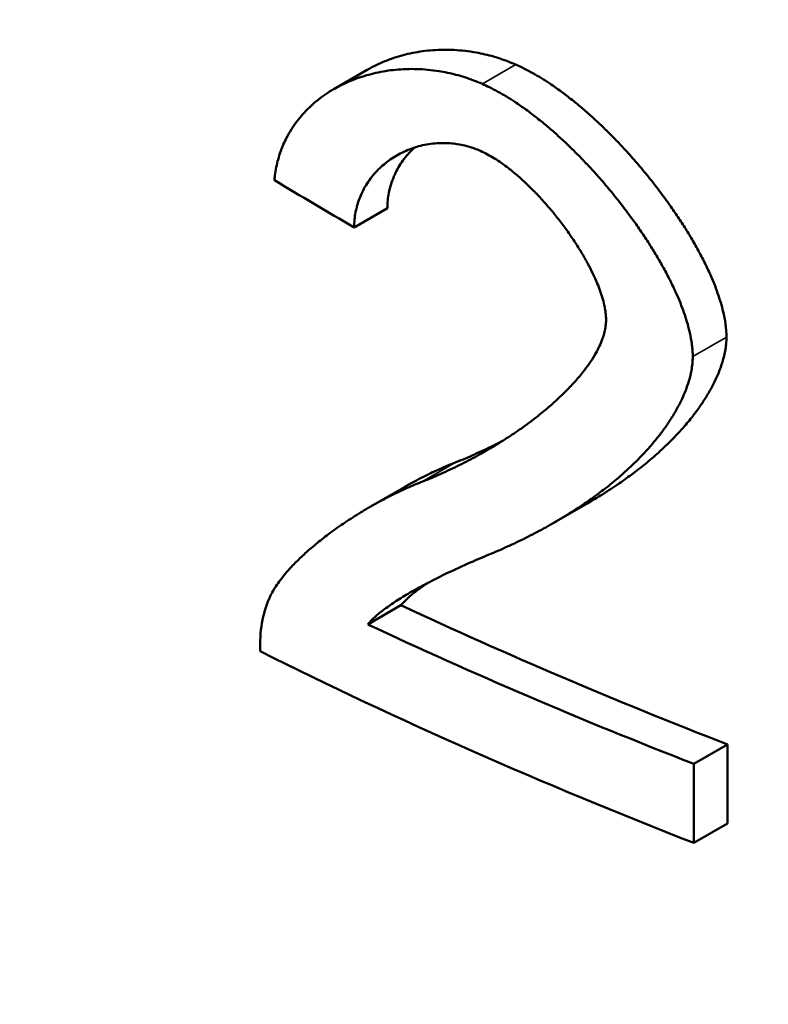
# Model space of a CAD drawing. Units: millimetres. Extents: x 0 to 2970, y 0 to 2100.
# Drawn here: x 2082 to 2086, y 903 to 907 of the extents above; entities that cross this region are included whole.
import ezdxf

# ---------------------------------------------------------------- set-up
doc = ezdxf.new("R2010")
doc.units = ezdxf.units.MM
doc.header["$LTSCALE"] = 5
doc.layers.add('Visible (ISO)', color=7, linetype='Continuous', lineweight=50)
doc.layers.add('Visible Narrow (ISO)', color=7, linetype='Continuous', lineweight=35)

msp = doc.modelspace()

# ---------------------------------------------------------------- linework, layer by layer
at = {"layer": 'Visible (ISO)'}
for p, q in [((2083.6612, 907.1768), (2083.8033, 907.2588)), ((2083.7472, 906.5858), (2083.8893, 906.6678)), ((2083.8128, 905.3902), (2083.955, 905.4723)), ((2084.6025, 905.3247), (2084.7457, 905.4074)), ((2083.8053, 904.8899), (2083.9475, 904.972)), ((2085.199, 904.294), (2085.3431, 904.3772)), ((2085.3431, 904.3772), (2085.3431, 904.0395)), ((2085.199, 903.9563), (2085.199, 904.294)), ((2085.3431, 904.0395), (2085.199, 903.9563))]:
    msp.add_line(p, q, dxfattribs=at)
for centre, major_axis, ratio, start_param, end_param in [((2096.0075, 910.5206), (19.15, 0), 0.57735, 3.141593, 6.283185), ((2096.0075, 915.389), (19.3121, -1.9118), 0.632773, 4.065767, 4.088741), ((2096.0075, 913.5604), (19.15, 0), 0.57735, 4.031141, 4.121755), ((2096.0075, 913.5604), (-19.35, 0), 0.57735, 0.888468, 0.978124), ((2096.0075, 913.2227), (19.35, 0), 0.57735, 3.999059, 4.119716)]:
    msp.add_ellipse(centre, major_axis=major_axis, ratio=ratio, start_param=start_param, end_param=end_param, dxfattribs=at)
for points, knots in [([(2083.8033, 907.2588), (2083.8042, 907.2593), (2083.805, 907.2598), (2083.8059, 907.2603), (2083.8175, 907.2669), (2083.8293, 907.2731), (2083.8414, 907.279), (2083.8535, 907.2848), (2083.8659, 907.2903), (2083.8784, 907.2954), (2083.891, 907.3005), (2083.9038, 907.3053), (2083.9169, 907.3096), (2083.9299, 907.314), (2083.9431, 907.3179), (2083.9566, 907.3215), (2083.9701, 907.3251), (2083.9838, 907.3282), (2083.9977, 907.331), (2084.0116, 907.3338), (2084.0257, 907.3361), (2084.0401, 907.3381), (2084.0544, 907.34), (2084.0689, 907.3416), (2084.0836, 907.3426), (2084.0984, 907.3437), (2084.1133, 907.3444), (2084.1284, 907.3445), (2084.1435, 907.3447), (2084.1588, 907.3444), (2084.1743, 907.3436), (2084.1898, 907.3428), (2084.2055, 907.3415), (2084.2213, 907.3397), (2084.2371, 907.3378), (2084.2532, 907.3355), (2084.2693, 907.3325), (2084.2814, 907.3303), (2084.2936, 907.3278), (2084.3059, 907.3249), (2084.3182, 907.3221), (2084.3306, 907.3188), (2084.343, 907.3153), (2084.3554, 907.3117), (2084.3679, 907.3078), (2084.3804, 907.3034), (2084.393, 907.2991), (2084.4055, 907.2944), (2084.4181, 907.2893), (2084.4248, 907.2866), (2084.4315, 907.2838), (2084.4381, 907.2809)], [0.4415058, 0.4415058, 0.4415058, 0.4415058, 0.4444271, 0.4444271, 0.4444271, 0.4830506, 0.4830506, 0.4830506, 0.5216691, 0.5216691, 0.5216691, 0.5602827, 0.5602827, 0.5602827, 0.5988911, 0.5988911, 0.5988911, 0.6374945, 0.6374945, 0.6374945, 0.6760927, 0.6760927, 0.6760927, 0.7146857, 0.7146857, 0.7146857, 0.7532736, 0.7532736, 0.7532736, 0.7918564, 0.7918564, 0.7918564, 0.8304344, 0.8304344, 0.8304344, 0.869008, 0.869008, 0.869008, 0.897938, 0.897938, 0.897938, 0.9268667, 0.9268667, 0.9268667, 0.9557949, 0.9557949, 0.9557949, 0.9847235, 0.9847235, 0.9847235, 1, 1, 1, 1]), ([(2084.4381, 907.2809), (2084.4503, 907.2756), (2084.4626, 907.2698), (2084.4748, 907.2637), (2084.487, 907.2576), (2084.4993, 907.2511), (2084.5114, 907.2442), (2084.5236, 907.2374), (2084.5358, 907.2303), (2084.5479, 907.2228), (2084.56, 907.2154), (2084.572, 907.2077), (2084.584, 907.1997), (2084.6, 907.189), (2084.6159, 907.1778), (2084.6316, 907.1663), (2084.6474, 907.1548), (2084.663, 907.1428), (2084.6785, 907.1305), (2084.694, 907.1182), (2084.7094, 907.1055), (2084.7246, 907.0926), (2084.7398, 907.0796), (2084.7548, 907.0663), (2084.7697, 907.0528), (2084.7846, 907.0392), (2084.7993, 907.0254), (2084.8139, 907.0113), (2084.8284, 906.9972), (2084.8428, 906.9829), (2084.857, 906.9684), (2084.8712, 906.9538), (2084.8853, 906.9391), (2084.8992, 906.9241), (2084.9165, 906.9054), (2084.9335, 906.8864), (2084.9503, 906.8672), (2084.967, 906.8479), (2084.9835, 906.8283), (2084.9996, 906.8085), (2085.0157, 906.7887), (2085.0316, 906.7686), (2085.047, 906.7483), (2085.0625, 906.7281), (2085.0777, 906.7075), (2085.0924, 906.6868), (2085.1042, 906.6702), (2085.1158, 906.6535), (2085.1271, 906.6366), (2085.1384, 906.6198), (2085.1494, 906.6028), (2085.1602, 906.5857), (2085.171, 906.5686), (2085.1814, 906.5514), (2085.1916, 906.5341), (2085.2017, 906.5168), (2085.2116, 906.4994), (2085.221, 906.4818), (2085.2305, 906.4643), (2085.2396, 906.4467), (2085.2483, 906.429), (2085.2569, 906.4113), (2085.2652, 906.3935), (2085.273, 906.3757), (2085.2788, 906.3623), (2085.2843, 906.3489), (2085.2896, 906.3355), (2085.2948, 906.3221), (2085.2998, 906.3086), (2085.3043, 906.2952), (2085.3089, 906.2818), (2085.3131, 906.2684), (2085.3169, 906.255), (2085.3207, 906.2416), (2085.3241, 906.2282), (2085.327, 906.2149), (2085.3299, 906.2017), (2085.3323, 906.1885), (2085.3342, 906.1754), (2085.3354, 906.1667), (2085.3364, 906.158), (2085.3371, 906.1494), (2085.3381, 906.1385), (2085.3386, 906.1277), (2085.3386, 906.1171)], [0, 0, 0, 0, 0.029008, 0.029008, 0.029008, 0.05802, 0.05802, 0.05802, 0.087034, 0.087034, 0.087034, 0.116049, 0.116049, 0.116049, 0.154733, 0.154733, 0.154733, 0.193415, 0.193415, 0.193415, 0.232094, 0.232094, 0.232094, 0.270769, 0.270769, 0.270769, 0.30944, 0.30944, 0.30944, 0.348106, 0.348106, 0.348106, 0.386767, 0.386767, 0.386767, 0.435083, 0.435083, 0.435083, 0.48339, 0.48339, 0.48339, 0.531687, 0.531687, 0.531687, 0.579973, 0.579973, 0.579973, 0.618596, 0.618596, 0.618596, 0.657211, 0.657211, 0.657211, 0.695817, 0.695817, 0.695817, 0.734414, 0.734414, 0.734414, 0.773001, 0.773001, 0.773001, 0.811577, 0.811577, 0.811577, 0.840504, 0.840504, 0.840504, 0.869424, 0.869424, 0.869424, 0.898339, 0.898339, 0.898339, 0.927248, 0.927248, 0.927248, 0.956153, 0.956153, 0.956153, 0.975425, 0.975425, 0.975425, 1, 1, 1, 1]), ([(2084.2954, 907.1985), (2084.2827, 907.2041), (2084.2701, 907.2092), (2084.2575, 907.2139), (2084.2449, 907.2187), (2084.2324, 907.223), (2084.2199, 907.227), (2084.2074, 907.231), (2084.195, 907.2346), (2084.1826, 907.2378), (2084.1702, 907.2411), (2084.1579, 907.244), (2084.1457, 907.2465), (2084.1335, 907.2491), (2084.1213, 907.2513), (2084.1093, 907.2532), (2084.0932, 907.2558), (2084.0773, 907.2577), (2084.0616, 907.2592), (2084.0459, 907.2607), (2084.0303, 907.2616), (2084.015, 907.2621), (2083.9996, 907.2625), (2083.9844, 907.2625), (2083.9694, 907.262), (2083.9545, 907.2615), (2083.9397, 907.2605), (2083.9251, 907.2591), (2083.9105, 907.2577), (2083.8961, 907.2559), (2083.882, 907.2536), (2083.8678, 907.2514), (2083.8538, 907.2487), (2083.8401, 907.2456), (2083.8263, 907.2426), (2083.8128, 907.2391), (2083.7995, 907.2353), (2083.7862, 907.2314), (2083.7731, 907.2272), (2083.7603, 907.2225), (2083.7474, 907.2179), (2083.7348, 907.2129), (2083.7224, 907.2075), (2083.71, 907.2021), (2083.6979, 907.1964), (2083.686, 907.1903), (2083.6741, 907.1841), (2083.6624, 907.1776), (2083.6511, 907.1707), (2083.6397, 907.1639), (2083.6286, 907.1566), (2083.6177, 907.149), (2083.6069, 907.1413), (2083.5963, 907.1333), (2083.5861, 907.1249), (2083.5758, 907.1165), (2083.5659, 907.1077), (2083.5563, 907.0985), (2083.5466, 907.0893), (2083.5373, 907.0797), (2083.5284, 907.0697), (2083.5194, 907.0597), (2083.5108, 907.0493), (2083.5026, 907.0385), (2083.4944, 907.0277), (2083.4866, 907.0164), (2083.4792, 907.0047), (2083.4718, 906.993), (2083.4649, 906.9809), (2083.4584, 906.9683), (2083.4535, 906.9589), (2083.4489, 906.9492), (2083.4446, 906.9392), (2083.4403, 906.9293), (2083.4363, 906.919), (2083.4326, 906.9086), (2083.4289, 906.8981), (2083.4255, 906.8873), (2083.4225, 906.8763), (2083.4194, 906.8653), (2083.4167, 906.854), (2083.4144, 906.8425), (2083.4121, 906.8309), (2083.4101, 906.8191), (2083.4086, 906.8071), (2083.4078, 906.8007), (2083.4071, 906.7942), (2083.4065, 906.7877)], [0, 0, 0, 0, 0.028988, 0.028988, 0.028988, 0.057978, 0.057978, 0.057978, 0.086971, 0.086971, 0.086971, 0.115963, 0.115963, 0.115963, 0.144956, 0.144956, 0.144956, 0.183608, 0.183608, 0.183608, 0.222257, 0.222257, 0.222257, 0.260904, 0.260904, 0.260904, 0.299546, 0.299546, 0.299546, 0.338184, 0.338184, 0.338184, 0.376817, 0.376817, 0.376817, 0.415445, 0.415445, 0.415445, 0.454069, 0.454069, 0.454069, 0.492688, 0.492688, 0.492688, 0.531302, 0.531302, 0.531302, 0.56991, 0.56991, 0.56991, 0.608514, 0.608514, 0.608514, 0.647112, 0.647112, 0.647112, 0.685705, 0.685705, 0.685705, 0.724293, 0.724293, 0.724293, 0.762876, 0.762876, 0.762876, 0.801454, 0.801454, 0.801454, 0.840027, 0.840027, 0.840027, 0.868957, 0.868957, 0.868957, 0.897885, 0.897885, 0.897885, 0.926813, 0.926813, 0.926813, 0.955741, 0.955741, 0.955741, 0.984671, 0.984671, 0.984671, 1, 1, 1, 1]), ([(2085.1945, 906.0339), (2085.1945, 906.0422), (2085.1942, 906.0507), (2085.1936, 906.0593), (2085.193, 906.0679), (2085.1921, 906.0765), (2085.191, 906.0852), (2085.1899, 906.094), (2085.1885, 906.1028), (2085.1869, 906.1116), (2085.1845, 906.1249), (2085.1816, 906.1382), (2085.1782, 906.1516), (2085.1748, 906.1651), (2085.171, 906.1785), (2085.1668, 906.192), (2085.1626, 906.2055), (2085.158, 906.219), (2085.1531, 906.2325), (2085.1481, 906.246), (2085.1429, 906.2595), (2085.1373, 906.2729), (2085.1317, 906.2864), (2085.1259, 906.2998), (2085.1198, 906.3132), (2085.1116, 906.331), (2085.103, 906.3488), (2085.094, 906.3665), (2085.085, 906.3842), (2085.0756, 906.4018), (2085.0658, 906.4193), (2085.0561, 906.4368), (2085.046, 906.4542), (2085.0356, 906.4715), (2085.0252, 906.4888), (2085.0145, 906.506), (2085.0035, 906.523), (2084.9925, 906.54), (2084.9812, 906.557), (2084.9697, 906.5737), (2084.9582, 906.5905), (2084.9465, 906.6072), (2084.9345, 906.6237), (2084.9195, 906.6443), (2084.9041, 906.6647), (2084.8885, 906.6849), (2084.8728, 906.7051), (2084.8568, 906.725), (2084.8405, 906.7447), (2084.8241, 906.7643), (2084.8075, 906.7837), (2084.7906, 906.8028), (2084.7771, 906.8181), (2084.7634, 906.8332), (2084.7495, 906.8481), (2084.7356, 906.863), (2084.7215, 906.8777), (2084.7073, 906.8922), (2084.693, 906.9067), (2084.6786, 906.9209), (2084.6641, 906.9349), (2084.6495, 906.9489), (2084.6348, 906.9627), (2084.6199, 906.9761), (2084.605, 906.9896), (2084.5899, 907.0028), (2084.5747, 907.0157), (2084.5595, 907.0285), (2084.5442, 907.0411), (2084.5287, 907.0533), (2084.5132, 907.0655), (2084.4976, 907.0773), (2084.4818, 907.0887), (2084.4661, 907.1001), (2084.4502, 907.1111), (2084.4343, 907.1217), (2084.4223, 907.1296), (2084.4103, 907.1372), (2084.3982, 907.1445), (2084.3861, 907.1518), (2084.374, 907.1589), (2084.3618, 907.1655), (2084.3497, 907.1722), (2084.3375, 907.1786), (2084.3253, 907.1846), (2084.3153, 907.1895), (2084.3053, 907.1941), (2084.2954, 907.1985)], [0, 0, 0, 0, 0.019362, 0.019362, 0.019362, 0.038729, 0.038729, 0.038729, 0.058099, 0.058099, 0.058099, 0.087151, 0.087151, 0.087151, 0.116203, 0.116203, 0.116203, 0.145254, 0.145254, 0.145254, 0.1743, 0.1743, 0.1743, 0.203342, 0.203342, 0.203342, 0.242054, 0.242054, 0.242054, 0.280759, 0.280759, 0.280759, 0.319455, 0.319455, 0.319455, 0.358143, 0.358143, 0.358143, 0.396824, 0.396824, 0.396824, 0.435498, 0.435498, 0.435498, 0.483829, 0.483829, 0.483829, 0.532149, 0.532149, 0.532149, 0.58046, 0.58046, 0.58046, 0.619104, 0.619104, 0.619104, 0.657741, 0.657741, 0.657741, 0.696372, 0.696372, 0.696372, 0.734998, 0.734998, 0.734998, 0.773618, 0.773618, 0.773618, 0.812233, 0.812233, 0.812233, 0.850843, 0.850843, 0.850843, 0.889449, 0.889449, 0.889449, 0.918404, 0.918404, 0.918404, 0.947359, 0.947359, 0.947359, 0.976314, 0.976314, 0.976314, 1, 1, 1, 1]), ([(2083.7472, 906.5858), (2083.7473, 906.5971), (2083.7479, 906.6082), (2083.7489, 906.619), (2083.75, 906.6298), (2083.7515, 906.6403), (2083.7535, 906.6505), (2083.7554, 906.6608), (2083.7578, 906.6707), (2083.7606, 906.6804), (2083.7633, 906.6901), (2083.7665, 906.6995), (2083.7699, 906.7086), (2083.7734, 906.7178), (2083.7772, 906.7266), (2083.7813, 906.7352), (2083.7864, 906.7459), (2083.792, 906.7562), (2083.7981, 906.7661), (2083.8041, 906.7759), (2083.8105, 906.7854), (2083.8174, 906.7945), (2083.8242, 906.8035), (2083.8314, 906.8122), (2083.8389, 906.8205), (2083.8464, 906.8287), (2083.8543, 906.8366), (2083.8625, 906.8441), (2083.8707, 906.8516), (2083.8792, 906.8587), (2083.888, 906.8654), (2083.8967, 906.8721), (2083.9058, 906.8785), (2083.9152, 906.8844), (2083.9245, 906.8904), (2083.9342, 906.8959), (2083.9441, 906.9011), (2083.954, 906.9063), (2083.9641, 906.911), (2083.9745, 906.9154), (2083.9849, 906.9197), (2083.9956, 906.9237), (2084.0065, 906.9272), (2084.0174, 906.9306), (2084.0286, 906.9337), (2084.04, 906.9363), (2084.0514, 906.9389), (2084.0631, 906.941), (2084.075, 906.9426), (2084.0869, 906.9442), (2084.099, 906.9452), (2084.1114, 906.9458), (2084.1213, 906.9462), (2084.1313, 906.9462), (2084.1415, 906.9458), (2084.1517, 906.9455), (2084.162, 906.9447), (2084.1725, 906.9435), (2084.1829, 906.9423), (2084.1935, 906.9407), (2084.2042, 906.9386), (2084.2149, 906.9365), (2084.2257, 906.9339), (2084.2366, 906.9307), (2084.2448, 906.9284), (2084.253, 906.9257), (2084.2612, 906.9228), (2084.2697, 906.9197), (2084.2783, 906.9163), (2084.2868, 906.9126)], [0, 0, 0, 0, 0.039213, 0.039213, 0.039213, 0.078434, 0.078434, 0.078434, 0.11766, 0.11766, 0.11766, 0.156888, 0.156888, 0.156888, 0.196114, 0.196114, 0.196114, 0.24514, 0.24514, 0.24514, 0.29416, 0.29416, 0.29416, 0.343173, 0.343173, 0.343173, 0.392179, 0.392179, 0.392179, 0.441177, 0.441177, 0.441177, 0.490165, 0.490165, 0.490165, 0.539145, 0.539145, 0.539145, 0.588116, 0.588116, 0.588116, 0.637076, 0.637076, 0.637076, 0.686027, 0.686027, 0.686027, 0.734966, 0.734966, 0.734966, 0.783895, 0.783895, 0.783895, 0.823034, 0.823034, 0.823034, 0.862166, 0.862166, 0.862166, 0.901294, 0.901294, 0.901294, 0.940419, 0.940419, 0.940419, 0.969767, 0.969767, 0.969767, 1, 1, 1, 1]), ([(2084.0053, 906.9268), (2084.0035, 906.9251), (2084.0016, 906.9234), (2083.9998, 906.9217), (2083.9918, 906.914), (2083.984, 906.906), (2083.9766, 906.8976), (2083.9692, 906.8891), (2083.9622, 906.8803), (2083.9555, 906.8711), (2083.9489, 906.8619), (2083.9426, 906.8523), (2083.9367, 906.8423), (2083.9309, 906.8322), (2083.9255, 906.8218), (2083.9205, 906.8109), (2083.9166, 906.8022), (2083.9129, 906.7933), (2083.9096, 906.784), (2083.9063, 906.7748), (2083.9034, 906.7653), (2083.9008, 906.7555), (2083.8982, 906.7457), (2083.896, 906.7356), (2083.8943, 906.7252), (2083.8925, 906.7149), (2083.8912, 906.7042), (2083.8904, 906.6933), (2083.8897, 906.685), (2083.8894, 906.6765), (2083.8893, 906.6678)], [0.6066553, 0.6066553, 0.6066553, 0.6066553, 0.6176636, 0.6176636, 0.6176636, 0.6666298, 0.6666298, 0.6666298, 0.7155866, 0.7155866, 0.7155866, 0.7645339, 0.7645339, 0.7645339, 0.813472, 0.813472, 0.813472, 0.8526202, 0.8526202, 0.8526202, 0.8917646, 0.8917646, 0.8917646, 0.9309066, 0.9309066, 0.9309066, 0.9700486, 0.9700486, 0.9700486, 1, 1, 1, 1]), ([(2084.2868, 906.9126), (2084.297, 906.9081), (2084.3072, 906.9031), (2084.3174, 906.8976), (2084.3276, 906.8921), (2084.3378, 906.8862), (2084.3478, 906.8799), (2084.3579, 906.8736), (2084.3679, 906.867), (2084.3779, 906.86), (2084.3878, 906.853), (2084.3976, 906.8457), (2084.4074, 906.8382), (2084.4196, 906.8288), (2084.4316, 906.8189), (2084.4434, 906.8087), (2084.4553, 906.7985), (2084.467, 906.788), (2084.4785, 906.7772), (2084.49, 906.7664), (2084.5014, 906.7553), (2084.5126, 906.744), (2084.526, 906.7304), (2084.5391, 906.7165), (2084.552, 906.7022), (2084.5648, 906.688), (2084.5775, 906.6735), (2084.5898, 906.6588), (2084.6021, 906.644), (2084.6142, 906.629), (2084.6259, 906.6138), (2084.6377, 906.5986), (2084.6491, 906.5831), (2084.6603, 906.5675), (2084.6714, 906.5519), (2084.6822, 906.536), (2084.6927, 906.52), (2084.7031, 906.504), (2084.7132, 906.4879), (2084.7229, 906.4715), (2084.7309, 906.4579), (2084.7387, 906.4442), (2084.7462, 906.4304), (2084.7536, 906.4166), (2084.7607, 906.4027), (2084.7674, 906.3888), (2084.7741, 906.3748), (2084.7804, 906.3608), (2084.7863, 906.3467), (2084.7909, 906.3354), (2084.7953, 906.3241), (2084.7993, 906.3128), (2084.8033, 906.3016), (2084.8069, 906.2903), (2084.8101, 906.279), (2084.8133, 906.2678), (2084.816, 906.2566), (2084.8182, 906.2455), (2084.8198, 906.2371), (2084.8212, 906.2289), (2084.8222, 906.2207), (2084.8234, 906.2104), (2084.8241, 906.2002), (2084.8241, 906.1903)], [0, 0, 0, 0, 0.039748, 0.039748, 0.039748, 0.079505, 0.079505, 0.079505, 0.119264, 0.119264, 0.119264, 0.159022, 0.159022, 0.159022, 0.20871, 0.20871, 0.20871, 0.258391, 0.258391, 0.258391, 0.308063, 0.308063, 0.308063, 0.367653, 0.367653, 0.367653, 0.427228, 0.427228, 0.427228, 0.486788, 0.486788, 0.486788, 0.546331, 0.546331, 0.546331, 0.605855, 0.605855, 0.605855, 0.66536, 0.66536, 0.66536, 0.714933, 0.714933, 0.714933, 0.764488, 0.764488, 0.764488, 0.814023, 0.814023, 0.814023, 0.85364, 0.85364, 0.85364, 0.893244, 0.893244, 0.893244, 0.932834, 0.932834, 0.932834, 0.962527, 0.962527, 0.962527, 1, 1, 1, 1]), ([(2084.8241, 906.1903), (2084.8241, 906.1858), (2084.8239, 906.1813), (2084.8236, 906.1769), (2084.823, 906.168), (2084.8218, 906.1595), (2084.8202, 906.1511), (2084.8186, 906.1428), (2084.8166, 906.1348), (2084.8143, 906.1269), (2084.812, 906.1191), (2084.8093, 906.1114), (2084.8065, 906.1039), (2084.8023, 906.0928), (2084.7975, 906.082), (2084.7923, 906.0715), (2084.7872, 906.061), (2084.7817, 906.0508), (2084.7759, 906.0409), (2084.7681, 906.0277), (2084.7599, 906.015), (2084.7513, 906.0027), (2084.7427, 905.9903), (2084.7338, 905.9783), (2084.7245, 905.9666), (2084.7129, 905.952), (2084.7009, 905.9379), (2084.6886, 905.9242), (2084.6762, 905.9105), (2084.6635, 905.8972), (2084.6505, 905.8842), (2084.635, 905.8687), (2084.619, 905.8536), (2084.6027, 905.839), (2084.5864, 905.8243), (2084.5698, 905.8101), (2084.5529, 905.7963), (2084.5332, 905.7802), (2084.5131, 905.7646), (2084.4927, 905.7495), (2084.4723, 905.7344), (2084.4516, 905.7198), (2084.4307, 905.7056), (2084.4097, 905.6915), (2084.3884, 905.6777), (2084.3669, 905.6644), (2084.3424, 905.6492), (2084.3175, 905.6346), (2084.2923, 905.6204), (2084.2672, 905.6063), (2084.2417, 905.5928), (2084.216, 905.5797), (2084.1903, 905.5667), (2084.1643, 905.5541), (2084.1381, 905.5422), (2084.1119, 905.5302), (2084.0854, 905.5187), (2084.0587, 905.5078), (2084.0553, 905.5064), (2084.052, 905.5051), (2084.0487, 905.5037), (2084.0458, 905.5026), (2084.043, 905.5014), (2084.0401, 905.5003)], [0, 0, 0, 0, 0.0103236, 0.0103236, 0.0103236, 0.0309468, 0.0309468, 0.0309468, 0.0515442, 0.0515442, 0.0515442, 0.0721151, 0.0721151, 0.0721151, 0.1029257, 0.1029257, 0.1029257, 0.1336978, 0.1336978, 0.1336978, 0.1746799, 0.1746799, 0.1746799, 0.2156246, 0.2156246, 0.2156246, 0.2667655, 0.2667655, 0.2667655, 0.3178751, 0.3178751, 0.3178751, 0.3791749, 0.3791749, 0.3791749, 0.4404493, 0.4404493, 0.4404493, 0.5119108, 0.5119108, 0.5119108, 0.5833517, 0.5833517, 0.5833517, 0.6547762, 0.6547762, 0.6547762, 0.736387, 0.736387, 0.736387, 0.8179832, 0.8179832, 0.8179832, 0.899567, 0.899567, 0.899567, 0.98114, 0.98114, 0.98114, 0.9913362, 0.9913362, 0.9913362, 1, 1, 1, 1]), ([(2085.3386, 906.1171), (2085.3386, 906.1069), (2085.338, 906.0968), (2085.337, 906.087), (2085.336, 906.0773), (2085.3346, 906.0677), (2085.3329, 906.0583), (2085.3312, 906.0489), (2085.3292, 906.0397), (2085.3269, 906.0307), (2085.3246, 906.0216), (2085.322, 906.0128), (2085.3192, 906.004), (2085.3151, 905.991), (2085.3104, 905.9782), (2085.3054, 905.9658), (2085.3004, 905.9533), (2085.2949, 905.9412), (2085.2892, 905.9293), (2085.2835, 905.9174), (2085.2775, 905.9057), (2085.2712, 905.8943), (2085.2628, 905.8791), (2085.2539, 905.8643), (2085.2446, 905.8498), (2085.2354, 905.8354), (2085.2257, 905.8213), (2085.2158, 905.8075), (2085.2058, 905.7938), (2085.1955, 905.7803), (2085.1849, 905.7672), (2085.1717, 905.7508), (2085.1581, 905.7348), (2085.144, 905.7193), (2085.13, 905.7038), (2085.1156, 905.6886), (2085.1009, 905.6739), (2085.0862, 905.6592), (2085.0711, 905.6448), (2085.0558, 905.6308), (2085.0374, 905.6141), (2085.0186, 905.5978), (2084.9995, 905.582), (2084.9804, 905.5662), (2084.9609, 905.5509), (2084.9411, 905.536), (2084.9214, 905.5211), (2084.9013, 905.5067), (2084.881, 905.4927), (2084.8572, 905.4763), (2084.8332, 905.4605), (2084.8087, 905.4453), (2084.7879, 905.4323), (2084.7669, 905.4196), (2084.7457, 905.4074)], [0, 0, 0, 0, 0.0205127, 0.0205127, 0.0205127, 0.0409776, 0.0409776, 0.0409776, 0.0614066, 0.0614066, 0.0614066, 0.0818082, 0.0818082, 0.0818082, 0.1123696, 0.1123696, 0.1123696, 0.1428974, 0.1428974, 0.1428974, 0.1733998, 0.1733998, 0.1733998, 0.2140384, 0.2140384, 0.2140384, 0.2546513, 0.2546513, 0.2546513, 0.2952444, 0.2952444, 0.2952444, 0.3459627, 0.3459627, 0.3459627, 0.3966619, 0.3966619, 0.3966619, 0.4473455, 0.4473455, 0.4473455, 0.508148, 0.508148, 0.508148, 0.5689351, 0.5689351, 0.5689351, 0.6297092, 0.6297092, 0.6297092, 0.700597, 0.700597, 0.700597, 0.7610359, 0.7610359, 0.7610359, 0.7610359]), ([(2084.3426, 905.1957), (2084.3728, 905.2085), (2084.4027, 905.2219), (2084.4323, 905.2359), (2084.4583, 905.2481), (2084.484, 905.2608), (2084.5095, 905.2739), (2084.5349, 905.2871), (2084.5602, 905.3007), (2084.5851, 905.3148), (2084.6101, 905.3289), (2084.6348, 905.3435), (2084.6592, 905.3586), (2084.6835, 905.3737), (2084.7076, 905.3894), (2084.7313, 905.4056), (2084.7516, 905.4195), (2084.7717, 905.4338), (2084.7914, 905.4485), (2084.8112, 905.4632), (2084.8307, 905.4784), (2084.8498, 905.494), (2084.8689, 905.5097), (2084.8877, 905.5257), (2084.906, 905.5423), (2084.9213, 905.5562), (2084.9364, 905.5703), (2084.9511, 905.5849), (2084.9658, 905.5995), (2084.9802, 905.6144), (2084.9943, 905.6297), (2085.0083, 905.645), (2085.022, 905.6608), (2085.0352, 905.677), (2085.0458, 905.6899), (2085.0562, 905.7031), (2085.0662, 905.7167), (2085.0762, 905.7302), (2085.0859, 905.7441), (2085.0952, 905.7583), (2085.1045, 905.7724), (2085.1135, 905.787), (2085.122, 905.8019), (2085.1283, 905.8131), (2085.1345, 905.8245), (2085.1403, 905.8361), (2085.1461, 905.8477), (2085.1516, 905.8596), (2085.1568, 905.8717), (2085.162, 905.8839), (2085.1668, 905.8963), (2085.1712, 905.9089), (2085.1756, 905.9216), (2085.1795, 905.9346), (2085.1829, 905.9479), (2085.1851, 905.9568), (2085.1871, 905.9658), (2085.1888, 905.975), (2085.1905, 905.9842), (2085.1919, 905.9936), (2085.1928, 906.0031), (2085.1939, 906.0132), (2085.1945, 906.0234), (2085.1945, 906.0339)], [0, 0, 0, 0, 0.080921, 0.080921, 0.080921, 0.151715, 0.151715, 0.151715, 0.222495, 0.222495, 0.222495, 0.293263, 0.293263, 0.293263, 0.364016, 0.364016, 0.364016, 0.42465, 0.42465, 0.42465, 0.48527, 0.48527, 0.48527, 0.545874, 0.545874, 0.545874, 0.596364, 0.596364, 0.596364, 0.646839, 0.646839, 0.646839, 0.697294, 0.697294, 0.697294, 0.737642, 0.737642, 0.737642, 0.777971, 0.777971, 0.777971, 0.818275, 0.818275, 0.818275, 0.848483, 0.848483, 0.848483, 0.878668, 0.878668, 0.878668, 0.908823, 0.908823, 0.908823, 0.938934, 0.938934, 0.938934, 0.958978, 0.958978, 0.958978, 0.978987, 0.978987, 0.978987, 1, 1, 1, 1]), ([(2084.1826, 905.5825), (2084.2094, 905.5932), (2084.236, 905.6044), (2084.2623, 905.6162), (2084.2886, 905.6279), (2084.3147, 905.6402), (2084.3406, 905.653), (2084.3553, 905.6603), (2084.3699, 905.6677), (2084.3844, 905.6754)], [0, 0, 0, 0, 0.0814946, 0.0814946, 0.0814946, 0.1629788, 0.1629788, 0.1629788, 0.2093371, 0.2093371, 0.2093371, 0.2093371]), ([(2083.955, 905.4723), (2083.9688, 905.4802), (2083.9827, 905.488), (2083.9968, 905.4957), (2084.0198, 905.5082), (2084.0432, 905.5202), (2084.067, 905.5318), (2084.0881, 905.542), (2084.1095, 905.5519), (2084.1312, 905.5614), (2084.1481, 905.5687), (2084.1652, 905.5758), (2084.1826, 905.5825)], [0.7021757, 0.7021757, 0.7021757, 0.7021757, 0.759162, 0.759162, 0.759162, 0.8525063, 0.8525063, 0.8525063, 0.9354512, 0.9354512, 0.9354512, 1, 1, 1, 1]), ([(2084.0401, 905.5003), (2084.0179, 905.4916), (2083.996, 905.4824), (2083.9744, 905.4728), (2083.9501, 905.4619), (2083.9262, 905.4506), (2083.9027, 905.4387), (2083.8791, 905.4269), (2083.856, 905.4145), (2083.8332, 905.4018), (2083.8104, 905.389), (2083.7879, 905.3758), (2083.7659, 905.3621), (2083.7438, 905.3485), (2083.722, 905.3344), (2083.7007, 905.3199), (2083.6793, 905.3053), (2083.6583, 905.2904), (2083.6377, 905.2749), (2083.6194, 905.2612), (2083.6014, 905.2471), (2083.5838, 905.2326), (2083.5661, 905.218), (2083.5489, 905.2031), (2083.532, 905.1876), (2083.5173, 905.174), (2083.5029, 905.1601), (2083.489, 905.1457), (2083.4771, 905.1333), (2083.4654, 905.1206), (2083.4542, 905.1074), (2083.4449, 905.0964), (2083.4358, 905.085), (2083.4272, 905.0733), (2083.4203, 905.0638), (2083.4137, 905.0542), (2083.4074, 905.0441), (2083.4028, 905.0365), (2083.3983, 905.0288), (2083.3941, 905.0207), (2083.3906, 905.0139), (2083.3872, 905.0069), (2083.3842, 904.9996)], [0, 0, 0, 0, 0.083077, 0.083077, 0.083077, 0.176503, 0.176503, 0.176503, 0.269897, 0.269897, 0.269897, 0.363261, 0.363261, 0.363261, 0.456592, 0.456592, 0.456592, 0.549886, 0.549886, 0.549886, 0.632778, 0.632778, 0.632778, 0.715623, 0.715623, 0.715623, 0.788061, 0.788061, 0.788061, 0.850094, 0.850094, 0.850094, 0.901728, 0.901728, 0.901728, 0.942976, 0.942976, 0.942976, 0.973861, 0.973861, 0.973861, 1, 1, 1, 1]), ([(2083.8053, 904.8899), (2083.8109, 904.8968), (2083.817, 904.9033), (2083.8232, 904.9095), (2083.831, 904.9172), (2083.8391, 904.9245), (2083.8474, 904.9316), (2083.859, 904.9414), (2083.8711, 904.9507), (2083.8834, 904.9596), (2083.8992, 904.9711), (2083.9154, 904.9821), (2083.9319, 904.9927), (2083.952, 905.0056), (2083.9726, 905.0179), (2083.9935, 905.0299), (2084.0182, 905.044), (2084.0433, 905.0576), (2084.0687, 905.0707), (2084.098, 905.0859), (2084.1278, 905.1005), (2084.1579, 905.1148), (2084.19, 905.1299), (2084.2226, 905.1446), (2084.2555, 905.1589), (2084.2842, 905.1715), (2084.3133, 905.1837), (2084.3426, 905.1957)], [0, 0, 0, 0, 0.0429574, 0.0429574, 0.0429574, 0.0964347, 0.0964347, 0.0964347, 0.1711038, 0.1711038, 0.1711038, 0.2669351, 0.2669351, 0.2669351, 0.3839238, 0.3839238, 0.3839238, 0.5220732, 0.5220732, 0.5220732, 0.6813888, 0.6813888, 0.6813888, 0.8512606, 0.8512606, 0.8512606, 1, 1, 1, 1]), ([(2084.0647, 905.0687), (2084.0503, 905.0593), (2084.0362, 905.0495), (2084.0224, 905.0394), (2084.0103, 905.0305), (2083.9985, 905.0212), (2083.987, 905.0114), (2083.9789, 905.0045), (2083.9709, 904.9972), (2083.9634, 904.9896), (2083.9579, 904.984), (2083.9525, 904.9782), (2083.9475, 904.972)], [0.7515395, 0.7515395, 0.7515395, 0.7515395, 0.8354651, 0.8354651, 0.8354651, 0.9091989, 0.9091989, 0.9091989, 0.9617301, 0.9617301, 0.9617301, 1, 1, 1, 1]), ([(2083.3842, 904.9996), (2083.3701, 904.9678), (2083.3598, 904.933), (2083.3468, 904.8573), (2083.3444, 904.8171), (2083.3457, 904.7748)], [-0.03062222, -0.03062222, -0.03062222, -0.03062222, -0.01531711, -0.01531711, -0.000001, -0.000001, -0.000001, -0.000001])]:
    msp.add_open_spline(points, degree=3, knots=knots, dxfattribs=at)
at = {"layer": 'Visible Narrow (ISO)'}
for p, q in [((2084.2954, 907.1985), (2084.4381, 907.2809)), ((2085.1945, 906.0339), (2085.3386, 906.1171)), ((2084.1826, 905.5825), (2084.0401, 905.5003))]:
    msp.add_line(p, q, dxfattribs=at)

doc.saveas('drawing.dxf')
